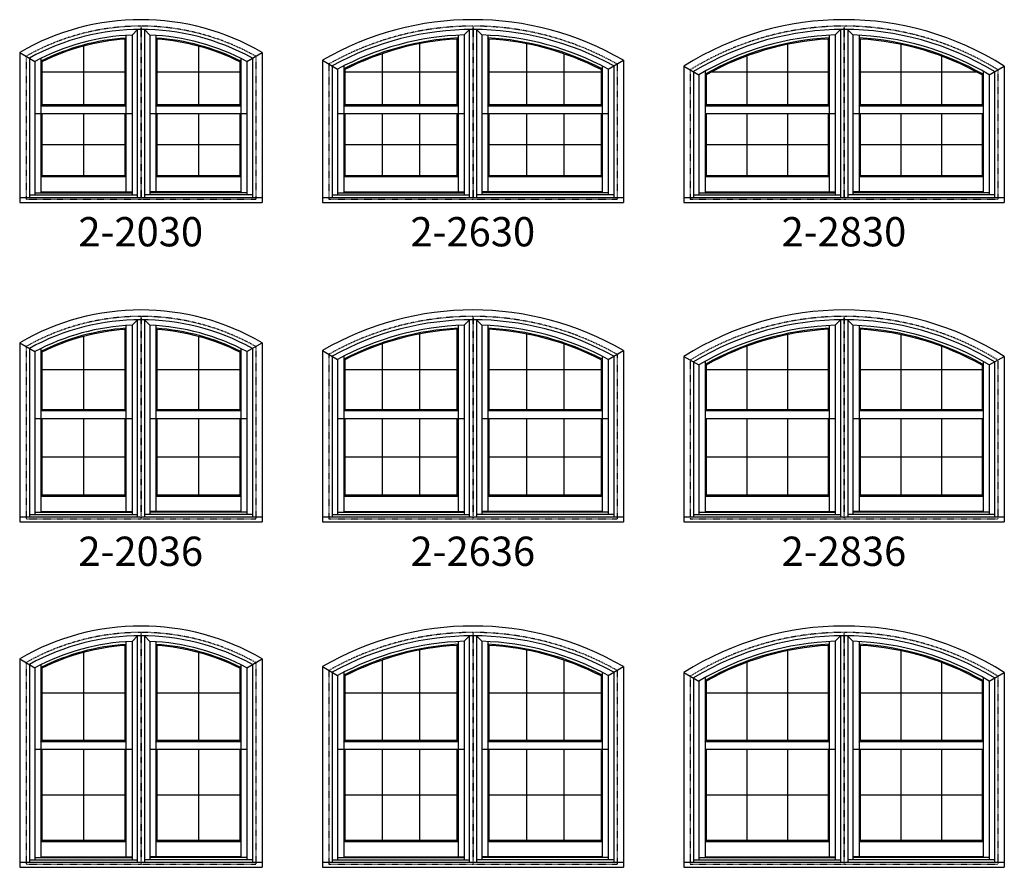
# Model space of a CAD drawing. Extents: x 6 to 1646, y 4378 to 5448.
# Drawn here: x 215 to 417, y 5058 to 5232 of the extents above; entities that cross this region are included whole.
import ezdxf
from ezdxf.enums import TextEntityAlignment as Align

# ---------------------------------------------------------------- set-up
doc = ezdxf.new("R2010")
doc.units = 0
doc.header["$LTSCALE"] = 0.25
doc.header["$MEASUREMENT"] = 0
doc.linetypes.add('HIDDEN', pattern=[0.375, 0.25, -0.125])
doc.layers.get('0').update_dxf_attribs({"linetype": 'CONTINUOUS'})
doc.styles.add('ARIAL', font='arial.ttf', dxfattribs={"height": 4})

msp = doc.modelspace()

# ---------------------------------------------------------------- linework, layer by layer
at = {"linetype": 'HIDDEN'}
for p, q in [((239.842223, 5230.879944), (239.842223, 5195.379954)), ((239.903723, 5230.879944), (239.903723, 5195.379954)), ((307.903723, 5230.879946), (307.903723, 5195.379954)), ((307.965223, 5230.879946), (307.965223, 5195.379954)), ((383.965223, 5230.879946), (383.965223, 5195.379954)), ((384.026723, 5230.879946), (384.026723, 5195.379954)), ((216.342223, 5224.716586), (216.342223, 5195.379954)), ((263.403723, 5224.716586), (263.403723, 5195.379954)), ((278.403723, 5223.109589), (278.403723, 5195.379954)), ((337.465223, 5223.109589), (337.465223, 5195.379954)), ((352.465223, 5221.927107), (352.465223, 5195.379954)), ((415.526723, 5221.927107), (415.526723, 5195.379954)), ((216.342223, 5195.379954), (239.842223, 5195.379954)), ((239.903723, 5195.379954), (263.403723, 5195.379954)), ((278.403723, 5195.379954), (307.903723, 5195.379954)), ((307.965223, 5195.379954), (337.465223, 5195.379954)), ((352.465223, 5195.379954), (383.965223, 5195.379954)), ((384.026723, 5195.379954), (415.526723, 5195.379954)), ((239.842223, 5171.379944), (239.842223, 5129.879954)), ((239.903723, 5171.379944), (239.903723, 5129.879954)), ((307.903723, 5171.379946), (307.903723, 5129.879954)), ((307.965223, 5171.379946), (307.965223, 5129.879954)), ((383.965223, 5171.379946), (383.965223, 5129.879954)), ((384.026723, 5171.379946), (384.026723, 5129.879954)), ((216.342223, 5165.216586), (216.342223, 5129.879954)), ((263.403723, 5165.216586), (263.403723, 5129.879954)), ((278.403723, 5163.609589), (278.403723, 5129.879954)), ((337.465223, 5163.609589), (337.465223, 5129.879954)), ((352.465223, 5162.427107), (352.465223, 5129.879954)), ((415.526723, 5162.427107), (415.526723, 5129.879954)), ((216.342223, 5129.879954), (239.842223, 5129.879954)), ((239.903723, 5129.879954), (263.403723, 5129.879954)), ((278.403723, 5129.879954), (307.903723, 5129.879954)), ((307.965223, 5129.879954), (337.465223, 5129.879954)), ((352.465223, 5129.879954), (383.965223, 5129.879954)), ((384.026723, 5129.879954), (415.526723, 5129.879954)), ((239.842223, 5106.594644), (239.842223, 5059.094654)), ((239.903723, 5106.594644), (239.903723, 5059.094654)), ((307.903723, 5106.594646), (307.903723, 5059.094654)), ((307.965223, 5106.594646), (307.965223, 5059.094654)), ((383.965223, 5106.594646), (383.965223, 5059.094654)), ((384.026723, 5106.594646), (384.026723, 5059.094654)), ((216.342223, 5100.431286), (216.342223, 5059.094654)), ((263.403723, 5100.431286), (263.403723, 5059.094654)), ((278.403723, 5098.824289), (278.403723, 5059.094654)), ((337.465223, 5098.824289), (337.465223, 5059.094654)), ((352.465223, 5097.641807), (352.465223, 5059.094654)), ((415.526723, 5097.641807), (415.526723, 5059.094654)), ((216.342223, 5059.094654), (239.842223, 5059.094654)), ((239.903723, 5059.094654), (263.403723, 5059.094654)), ((278.403723, 5059.094654), (307.903723, 5059.094654)), ((307.965223, 5059.094654), (337.465223, 5059.094654)), ((352.465223, 5059.094654), (383.965223, 5059.094654)), ((384.026723, 5059.094654), (415.526723, 5059.094654))]:
    msp.add_line(p, q, dxfattribs=at)
for p, q in [((236.811223, 5228.985404), (236.811223, 5214.554454)), ((238.049223, 5229.050949), (239.162544, 5230.18662)), ((238.049223, 5229.050949), (238.049223, 5196.259339)), ((239.127523, 5230.159377), (239.127523, 5195.757264)), ((240.583403, 5230.18662), (241.696723, 5229.050949)), ((240.618423, 5230.159377), (240.618423, 5195.757264)), ((241.696723, 5229.050949), (241.696723, 5196.259339)), ((242.934723, 5228.985404), (242.934723, 5214.554454)), ((304.872723, 5229.006372), (304.872723, 5214.554454)), ((306.110723, 5229.058376), (307.222314, 5230.187678)), ((306.110723, 5229.058376), (306.110723, 5196.259339)), ((307.189023, 5230.160567), (307.189023, 5195.757264)), ((308.646633, 5230.187678), (309.758223, 5229.058376)), ((308.679923, 5230.160567), (308.679923, 5195.757264)), ((309.758223, 5229.058376), (309.758223, 5196.259339)), ((310.996223, 5229.006372), (310.996223, 5214.554454)), ((380.934223, 5229.006372), (380.934223, 5214.554454)), ((382.172223, 5229.058376), (383.283814, 5230.187678)), ((382.172223, 5229.058376), (382.172223, 5196.259339)), ((383.250523, 5230.160567), (383.250523, 5195.757264)), ((384.708133, 5230.187678), (385.819723, 5229.058376)), ((384.741423, 5230.160567), (384.741423, 5195.757264)), ((385.819723, 5229.058376), (385.819723, 5196.259339)), ((387.057723, 5229.006372), (387.057723, 5214.554454)), ((236.591223, 5228.198786), (236.811223, 5228.434997)), ((236.591223, 5228.198786), (236.591223, 5214.774454)), ((242.934723, 5228.434997), (243.154723, 5228.198786)), ((243.154723, 5228.198786), (243.154723, 5214.774454)), ((296.986723, 5227.264466), (296.986723, 5214.774454)), ((304.652723, 5228.223624), (304.872723, 5228.456299)), ((304.652723, 5228.223624), (304.652723, 5214.774454)), ((311.216223, 5228.223624), (310.996223, 5228.456299)), ((311.216223, 5228.223624), (311.216223, 5214.774454)), ((318.882223, 5227.264466), (318.882223, 5214.774454)), ((372.381557, 5227.130925), (372.381557, 5214.774454)), ((380.714223, 5228.223624), (380.934223, 5228.456299)), ((380.714223, 5228.223624), (380.714223, 5214.774454)), ((387.277723, 5228.223624), (387.057723, 5228.456299)), ((387.277723, 5228.223624), (387.277723, 5214.774454)), ((395.61039, 5227.130925), (395.61039, 5214.774454)), ((215.030223, 5225.477033), (215.030223, 5194.734569)), ((215.030223, 5225.477033), (218.135223, 5223.65442)), ((228.092223, 5226.763668), (228.092223, 5214.774454)), ((251.653723, 5226.763668), (251.653723, 5214.774454)), ((261.610723, 5223.65442), (264.715724, 5225.477033)), ((264.715724, 5225.477033), (264.715724, 5194.734569)), ((289.320723, 5225.217737), (289.320723, 5214.774454)), ((326.548223, 5225.217737), (326.548223, 5214.774454)), ((217.030223, 5224.312237), (217.030223, 5195.757264)), ((218.135223, 5223.65442), (218.135223, 5196.259339)), ((219.373223, 5224.290666), (219.373223, 5214.554454)), ((219.373223, 5223.675151), (219.593223, 5223.540723)), ((219.593223, 5223.540723), (219.593223, 5214.774454)), ((260.152723, 5223.540723), (260.372723, 5223.675151)), ((260.152723, 5223.540723), (260.152723, 5214.774454)), ((260.372723, 5224.290666), (260.372723, 5214.554454)), ((261.610723, 5223.65442), (261.610723, 5196.259339)), ((262.715724, 5224.312237), (262.715724, 5195.757264)), ((277.091723, 5223.869445), (277.091723, 5194.734569)), ((277.091723, 5223.869445), (280.196723, 5222.052916)), ((335.672223, 5222.052916), (338.777224, 5223.869445)), ((338.777224, 5223.869445), (338.777224, 5194.734569)), ((364.04889, 5224.742559), (364.04889, 5214.774454)), ((403.943057, 5224.742559), (403.943057, 5214.774454)), ((219.593223, 5221.48662), (236.591223, 5221.48662)), ((243.154723, 5221.48662), (260.152723, 5221.48662)), ((279.091723, 5222.706676), (279.091723, 5195.757264)), ((280.196723, 5222.052916), (280.196723, 5196.259339)), ((281.434723, 5222.683669), (281.434723, 5214.554454)), ((281.434723, 5222.085711), (281.654723, 5221.952854)), ((281.654723, 5221.952854), (281.654723, 5214.774454)), ((281.654723, 5221.499039), (304.652723, 5221.499039)), ((311.216223, 5221.499039), (334.214223, 5221.499039)), ((334.214223, 5221.952854), (334.434223, 5222.085711)), ((334.214223, 5221.952854), (334.214223, 5214.774454)), ((334.434223, 5222.683669), (334.434223, 5214.554454)), ((335.672223, 5222.052916), (335.672223, 5196.259339)), ((336.777224, 5222.706676), (336.777224, 5195.757264)), ((351.153223, 5222.653645), (351.153223, 5194.734569)), ((351.153223, 5222.653645), (354.258223, 5220.917151)), ((353.153223, 5221.541953), (353.153223, 5195.757264)), ((354.258223, 5220.917151), (354.258223, 5196.259339)), ((355.496223, 5221.632482), (355.496223, 5214.554454)), ((355.496223, 5221.000054), (355.716223, 5220.873175)), ((355.716223, 5220.873175), (355.716223, 5214.774454)), ((356.852381, 5221.499039), (380.714223, 5221.499039)), ((387.277723, 5221.499039), (411.139566, 5221.499039)), ((412.275723, 5220.873175), (412.495723, 5221.000054)), ((412.275723, 5220.873175), (412.275723, 5214.774454)), ((412.495723, 5221.632482), (412.495723, 5214.554454)), ((413.733723, 5220.917151), (416.838724, 5222.653645)), ((413.733723, 5220.917151), (413.733723, 5196.259339)), ((414.838724, 5221.541953), (414.838724, 5195.757264)), ((416.838724, 5222.653645), (416.838724, 5194.734569)), ((219.373223, 5214.554454), (219.593223, 5214.774454)), ((219.593223, 5214.774454), (236.591223, 5214.774454)), ((236.811223, 5214.554454), (236.591223, 5214.774454)), ((242.934723, 5214.554454), (243.154723, 5214.774454)), ((243.154723, 5214.774454), (260.152723, 5214.774454)), ((260.372723, 5214.554454), (260.152723, 5214.774454)), ((281.434723, 5214.554454), (281.654723, 5214.774454)), ((281.654723, 5214.774454), (304.652723, 5214.774454)), ((304.872723, 5214.554454), (304.652723, 5214.774454)), ((310.996223, 5214.554454), (311.216223, 5214.774454)), ((311.216223, 5214.774454), (334.214223, 5214.774454)), ((334.434223, 5214.554454), (334.214223, 5214.774454)), ((355.496223, 5214.554454), (355.716223, 5214.774454)), ((355.716223, 5214.774454), (380.714223, 5214.774454)), ((380.934223, 5214.554454), (380.714223, 5214.774454)), ((387.057723, 5214.554454), (387.277723, 5214.774454)), ((387.277723, 5214.774454), (412.275723, 5214.774454)), ((412.495723, 5214.554454), (412.275723, 5214.774454)), ((218.135223, 5212.951454), (238.049223, 5212.951454)), ((219.373223, 5214.554454), (236.811223, 5214.554454)), ((219.373223, 5214.554454), (219.373223, 5212.951454)), ((219.373223, 5212.951454), (219.373223, 5200.048954)), ((219.593223, 5212.951454), (219.593223, 5200.268954)), ((228.092223, 5212.951454), (228.092223, 5200.268954)), ((236.591223, 5212.951454), (236.591223, 5200.268954)), ((236.811223, 5214.554454), (236.811223, 5212.951454)), ((236.811223, 5212.951454), (236.811223, 5200.048954)), ((241.696723, 5212.951454), (261.610723, 5212.951454)), ((242.934723, 5214.554454), (260.372723, 5214.554454)), ((242.934723, 5214.554454), (242.934723, 5212.951454)), ((242.934723, 5212.951454), (242.934723, 5200.048954)), ((243.154723, 5212.951454), (243.154723, 5200.268954)), ((251.653723, 5212.951454), (251.653723, 5200.268954)), ((260.152723, 5212.951454), (260.152723, 5200.268954)), ((260.372723, 5214.554454), (260.372723, 5212.951454)), ((260.372723, 5212.951454), (260.372723, 5200.048954)), ((280.196723, 5212.951454), (306.110723, 5212.951454)), ((281.434723, 5214.554454), (304.872723, 5214.554454)), ((281.434723, 5214.554454), (281.434723, 5212.951454)), ((281.434723, 5212.951454), (281.434723, 5200.048954)), ((281.654723, 5212.951454), (281.654723, 5200.268954)), ((289.320723, 5212.951454), (289.320723, 5200.268954)), ((296.986723, 5212.951454), (296.986723, 5200.268954)), ((304.652723, 5212.951454), (304.652723, 5200.268954)), ((304.872723, 5214.554454), (304.872723, 5212.951454)), ((304.872723, 5212.951454), (304.872723, 5200.048954)), ((309.758223, 5212.951454), (335.672223, 5212.951454)), ((310.996223, 5214.554454), (334.434223, 5214.554454)), ((310.996223, 5214.554454), (310.996223, 5212.951454)), ((310.996223, 5212.951454), (310.996223, 5200.048954)), ((311.216223, 5212.951454), (311.216223, 5200.268954)), ((318.882223, 5212.951454), (318.882223, 5200.268954)), ((326.548223, 5212.951454), (326.548223, 5200.268954)), ((334.214223, 5212.951454), (334.214223, 5200.268954)), ((334.434223, 5214.554454), (334.434223, 5212.951454)), ((334.434223, 5212.951454), (334.434223, 5200.048954)), ((355.496223, 5214.554454), (380.934223, 5214.554454)), ((355.496223, 5214.554454), (355.496223, 5212.951454)), ((355.496223, 5212.951454), (355.496223, 5200.048954)), ((355.496223, 5212.951454), (382.172223, 5212.951454)), ((355.716223, 5212.951454), (355.716223, 5200.268954)), ((364.04889, 5212.951454), (364.04889, 5200.268954)), ((372.381557, 5212.951454), (372.381557, 5200.268954)), ((380.714223, 5212.951454), (380.714223, 5200.268954)), ((380.934223, 5214.554454), (380.934223, 5212.951454)), ((380.934223, 5212.951454), (380.934223, 5200.048954)), ((385.819723, 5212.951454), (412.495723, 5212.951454)), ((387.057723, 5214.554454), (412.495723, 5214.554454)), ((387.057723, 5214.554454), (387.057723, 5212.951454)), ((387.057723, 5212.951454), (387.057723, 5200.048954)), ((387.277723, 5212.951454), (387.277723, 5200.268954)), ((395.61039, 5212.951454), (395.61039, 5200.268954)), ((403.943057, 5212.951454), (403.943057, 5200.268954)), ((412.275723, 5212.951454), (412.275723, 5200.268954)), ((412.495723, 5214.554454), (412.495723, 5212.951454)), ((412.495723, 5212.951454), (412.495723, 5200.048954)), ((219.593223, 5206.610204), (236.591223, 5206.610204)), ((243.154723, 5206.610204), (260.152723, 5206.610204)), ((281.654723, 5206.610204), (304.652723, 5206.610204)), ((311.216223, 5206.610204), (334.214223, 5206.610204)), ((355.716223, 5206.610204), (380.714223, 5206.610204)), ((387.277723, 5206.610204), (412.275723, 5206.610204)), ((219.593223, 5200.268954), (219.373223, 5200.048954)), ((219.373223, 5200.048954), (236.811223, 5200.048954)), ((219.373223, 5200.048954), (219.373223, 5196.768954)), ((219.593223, 5200.268954), (236.591223, 5200.268954)), ((236.591223, 5200.268954), (236.811223, 5200.048954)), ((236.811223, 5200.048954), (236.811223, 5196.768954)), ((243.154723, 5200.268954), (242.934723, 5200.048954)), ((242.934723, 5200.048954), (260.372723, 5200.048954)), ((242.934723, 5200.048954), (242.934723, 5196.768954)), ((243.154723, 5200.268954), (260.152723, 5200.268954)), ((260.152723, 5200.268954), (260.372723, 5200.048954)), ((260.372723, 5200.048954), (260.372723, 5196.768954)), ((281.654723, 5200.268954), (281.434723, 5200.048954)), ((281.434723, 5200.048954), (304.872723, 5200.048954)), ((281.434723, 5200.048954), (281.434723, 5196.768954)), ((281.654723, 5200.268954), (304.652723, 5200.268954)), ((304.652723, 5200.268954), (304.872723, 5200.048954)), ((304.872723, 5200.048954), (304.872723, 5196.768954)), ((311.216223, 5200.268954), (310.996223, 5200.048954)), ((310.996223, 5200.048954), (334.434223, 5200.048954)), ((310.996223, 5200.048954), (310.996223, 5196.768954)), ((311.216223, 5200.268954), (334.214223, 5200.268954)), ((334.214223, 5200.268954), (334.434223, 5200.048954)), ((334.434223, 5200.048954), (334.434223, 5196.768954)), ((355.716223, 5200.268954), (355.496223, 5200.048954)), ((355.496223, 5200.048954), (380.934223, 5200.048954)), ((355.496223, 5200.048954), (355.496223, 5196.768954)), ((355.716223, 5200.268954), (380.714223, 5200.268954)), ((380.714223, 5200.268954), (380.934223, 5200.048954)), ((380.934223, 5200.048954), (380.934223, 5196.768954)), ((387.277723, 5200.268954), (387.057723, 5200.048954)), ((387.057723, 5200.048954), (412.495723, 5200.048954)), ((387.057723, 5200.048954), (387.057723, 5196.768954)), ((387.277723, 5200.268954), (412.275723, 5200.268954)), ((412.275723, 5200.268954), (412.495723, 5200.048954)), ((412.495723, 5200.048954), (412.495723, 5196.768954)), ((218.135223, 5196.718001), (238.049223, 5196.718001)), ((219.373223, 5196.915296), (238.049223, 5196.915296)), ((260.372723, 5196.915296), (241.696723, 5196.915296)), ((261.610723, 5196.718001), (241.696723, 5196.718001)), ((280.196723, 5196.718001), (306.110723, 5196.718001)), ((281.434723, 5196.915296), (306.110723, 5196.915296)), ((334.434223, 5196.915296), (309.758223, 5196.915296)), ((335.672223, 5196.718001), (309.758223, 5196.718001)), ((354.258223, 5196.718001), (382.172223, 5196.718001)), ((355.496223, 5196.915296), (382.172223, 5196.915296)), ((412.495723, 5196.915296), (385.819723, 5196.915296)), ((413.733723, 5196.718001), (385.819723, 5196.718001)), ((215.030223, 5195.757264), (264.715724, 5195.757264)), ((215.030223, 5194.734569), (264.715724, 5194.734569)), ((217.030223, 5196.259339), (239.127523, 5196.259339)), ((262.715724, 5196.259339), (240.618423, 5196.259339)), ((277.091723, 5195.757264), (338.777224, 5195.757264)), ((277.091723, 5194.734569), (338.777224, 5194.734569)), ((279.091723, 5196.259339), (307.189023, 5196.259339)), ((336.777224, 5196.259339), (308.679923, 5196.259339)), ((351.153223, 5195.757264), (416.838724, 5195.757264)), ((351.153223, 5194.734569), (416.838724, 5194.734569)), ((353.153223, 5196.259339), (383.250523, 5196.259339)), ((414.838724, 5196.259339), (384.741423, 5196.259339)), ((238.049223, 5169.550949), (239.162544, 5170.68662)), ((239.127523, 5170.659377), (239.127523, 5130.257264)), ((240.583403, 5170.68662), (241.696723, 5169.550949)), ((240.618423, 5170.659377), (240.618423, 5130.257264)), ((306.110723, 5169.558376), (307.222314, 5170.687678)), ((307.189023, 5170.660567), (307.189023, 5130.257264)), ((308.646633, 5170.687678), (309.758223, 5169.558376)), ((308.679923, 5170.660567), (308.679923, 5130.257264)), ((382.172223, 5169.558376), (383.283814, 5170.687678)), ((383.250523, 5170.660567), (383.250523, 5130.257264)), ((384.708133, 5170.687678), (385.819723, 5169.558376)), ((384.741423, 5170.660567), (384.741423, 5130.257264)), ((236.591223, 5168.698786), (236.811223, 5168.934997)), ((236.591223, 5168.698786), (236.591223, 5152.274454)), ((236.811223, 5169.485404), (236.811223, 5152.054454)), ((238.049223, 5169.550949), (238.049223, 5130.759339)), ((241.696723, 5169.550949), (241.696723, 5130.759339)), ((242.934723, 5169.485404), (242.934723, 5152.054454)), ((242.934723, 5168.934997), (243.154723, 5168.698786)), ((243.154723, 5168.698786), (243.154723, 5152.274454)), ((304.652723, 5168.723624), (304.872723, 5168.956299)), ((304.652723, 5168.723624), (304.652723, 5152.274454)), ((304.872723, 5169.506372), (304.872723, 5152.054454)), ((306.110723, 5169.558376), (306.110723, 5130.759339)), ((309.758223, 5169.558376), (309.758223, 5130.759339)), ((310.996223, 5169.506372), (310.996223, 5152.054454)), ((311.216223, 5168.723624), (310.996223, 5168.956299)), ((311.216223, 5168.723624), (311.216223, 5152.274454)), ((380.714223, 5168.723624), (380.934223, 5168.956299)), ((380.714223, 5168.723624), (380.714223, 5152.274454)), ((380.934223, 5169.506372), (380.934223, 5152.054454)), ((382.172223, 5169.558376), (382.172223, 5130.759339)), ((385.819723, 5169.558376), (385.819723, 5130.759339)), ((387.057723, 5169.506372), (387.057723, 5152.054454)), ((387.277723, 5168.723624), (387.057723, 5168.956299)), ((387.277723, 5168.723624), (387.277723, 5152.274454)), ((228.092223, 5167.263668), (228.092223, 5152.274454)), ((251.653723, 5167.263668), (251.653723, 5152.274454)), ((296.986723, 5167.764466), (296.986723, 5152.274454)), ((318.882223, 5167.764466), (318.882223, 5152.274454)), ((372.381557, 5167.630925), (372.381557, 5152.274454)), ((395.61039, 5167.630925), (395.61039, 5152.274454)), ((215.030223, 5165.977033), (215.030223, 5129.234569)), ((215.030223, 5165.977033), (218.135223, 5164.15442)), ((217.030223, 5164.812237), (217.030223, 5130.257264)), ((219.373223, 5164.790666), (219.373223, 5152.054454)), ((260.372723, 5164.790666), (260.372723, 5152.054454)), ((261.610723, 5164.15442), (264.715724, 5165.977033)), ((262.715724, 5164.812237), (262.715724, 5130.257264)), ((264.715724, 5165.977033), (264.715724, 5129.234569)), ((277.091723, 5164.369445), (277.091723, 5129.234569)), ((277.091723, 5164.369445), (280.196723, 5162.552916)), ((289.320723, 5165.717737), (289.320723, 5152.274454)), ((326.548223, 5165.717737), (326.548223, 5152.274454)), ((335.672223, 5162.552916), (338.777224, 5164.369445)), ((338.777224, 5164.369445), (338.777224, 5129.234569)), ((364.04889, 5165.242559), (364.04889, 5152.274454)), ((403.943057, 5165.242559), (403.943057, 5152.274454)), ((218.135223, 5164.15442), (218.135223, 5130.759339)), ((219.373223, 5164.175151), (219.593223, 5164.040723)), ((219.593223, 5164.040723), (219.593223, 5152.274454)), ((260.152723, 5164.040723), (260.372723, 5164.175151)), ((260.152723, 5164.040723), (260.152723, 5152.274454)), ((261.610723, 5164.15442), (261.610723, 5130.759339)), ((279.091723, 5163.206676), (279.091723, 5130.257264)), ((280.196723, 5162.552916), (280.196723, 5130.759339)), ((281.434723, 5163.183669), (281.434723, 5152.054454)), ((281.654723, 5162.452854), (281.654723, 5152.274454)), ((334.214223, 5162.452854), (334.214223, 5152.274454)), ((334.434223, 5163.183669), (334.434223, 5152.054454)), ((335.672223, 5162.552916), (335.672223, 5130.759339)), ((336.777224, 5163.206676), (336.777224, 5130.257264)), ((351.153223, 5163.153645), (351.153223, 5129.234569)), ((351.153223, 5163.153645), (354.258223, 5161.417151)), ((413.733723, 5161.417151), (416.838724, 5163.153645)), ((416.838724, 5163.153645), (416.838724, 5129.234569)), ((219.593223, 5160.48662), (236.591223, 5160.48662)), ((243.154723, 5160.48662), (260.152723, 5160.48662)), ((281.434723, 5161.085711), (281.654723, 5160.952854)), ((281.654723, 5160.499039), (304.652723, 5160.499039)), ((311.216223, 5160.499039), (334.214223, 5160.499039)), ((334.214223, 5160.952854), (334.434223, 5161.085711)), ((353.153223, 5162.041953), (353.153223, 5130.257264)), ((354.258223, 5161.417151), (354.258223, 5130.759339)), ((355.496223, 5162.132482), (355.496223, 5152.054454)), ((355.496223, 5161.500054), (355.716223, 5161.373175)), ((355.716223, 5161.373175), (355.716223, 5152.274454)), ((355.716223, 5160.499039), (380.714223, 5160.499039)), ((387.277723, 5160.499039), (412.275723, 5160.499039)), ((412.275723, 5161.374443), (412.495723, 5161.501322)), ((412.275723, 5161.373175), (412.275723, 5152.274454)), ((412.495723, 5162.132482), (412.495723, 5152.054454)), ((413.733723, 5161.417151), (413.733723, 5130.759339)), ((414.838724, 5162.041953), (414.838724, 5130.257264)), ((219.373223, 5152.054454), (219.593223, 5152.274454)), ((219.593223, 5152.274454), (236.591223, 5152.274454)), ((236.811223, 5152.054454), (236.591223, 5152.274454)), ((242.934723, 5152.054454), (243.154723, 5152.274454)), ((243.154723, 5152.274454), (260.152723, 5152.274454)), ((260.372723, 5152.054454), (260.152723, 5152.274454)), ((281.434723, 5152.054454), (281.654723, 5152.274454)), ((281.654723, 5152.274454), (304.652723, 5152.274454)), ((304.872723, 5152.054454), (304.652723, 5152.274454)), ((310.996223, 5152.054454), (311.216223, 5152.274454)), ((311.216223, 5152.274454), (334.214223, 5152.274454)), ((334.434223, 5152.054454), (334.214223, 5152.274454)), ((355.496223, 5152.054454), (355.716223, 5152.274454)), ((355.716223, 5152.274454), (380.714223, 5152.274454)), ((380.934223, 5152.054454), (380.714223, 5152.274454)), ((387.057723, 5152.054454), (387.277723, 5152.274454)), ((387.277723, 5152.274454), (412.275723, 5152.274454)), ((412.495723, 5152.054454), (412.275723, 5152.274454)), ((218.135223, 5150.451454), (238.049223, 5150.451454)), ((219.373223, 5152.054454), (236.811223, 5152.054454)), ((219.373223, 5152.054454), (219.373223, 5150.451454)), ((219.373223, 5150.451454), (219.373223, 5134.548954)), ((219.593223, 5150.451454), (219.593223, 5134.768954)), ((228.092223, 5150.451454), (228.092223, 5134.768954)), ((236.591223, 5150.451454), (236.591223, 5134.768954)), ((236.811223, 5152.054454), (236.811223, 5150.451454)), ((236.811223, 5150.451454), (236.811223, 5134.548954)), ((241.696723, 5150.451454), (261.610723, 5150.451454)), ((242.934723, 5152.054454), (260.372723, 5152.054454)), ((242.934723, 5152.054454), (242.934723, 5150.451454)), ((242.934723, 5150.451454), (242.934723, 5134.548954)), ((243.154723, 5150.451454), (243.154723, 5134.768954)), ((251.653723, 5150.451454), (251.653723, 5134.768954)), ((260.152723, 5150.451454), (260.152723, 5134.768954)), ((260.372723, 5152.054454), (260.372723, 5150.451454)), ((260.372723, 5150.451454), (260.372723, 5134.548954)), ((280.196723, 5150.451454), (306.110723, 5150.451454)), ((281.434723, 5152.054454), (304.872723, 5152.054454)), ((281.434723, 5152.054454), (281.434723, 5150.451454)), ((281.434723, 5150.451454), (281.434723, 5134.548954)), ((281.654723, 5150.451454), (281.654723, 5134.768954)), ((289.320723, 5150.451454), (289.320723, 5134.768954)), ((296.986723, 5150.451454), (296.986723, 5134.768954)), ((304.652723, 5150.451454), (304.652723, 5134.768954)), ((304.872723, 5152.054454), (304.872723, 5150.451454)), ((304.872723, 5150.451454), (304.872723, 5134.548954)), ((309.758223, 5150.451454), (335.672223, 5150.451454)), ((310.996223, 5152.054454), (334.434223, 5152.054454)), ((310.996223, 5152.054454), (310.996223, 5150.451454)), ((310.996223, 5150.451454), (310.996223, 5134.548954)), ((311.216223, 5150.451454), (311.216223, 5134.768954)), ((318.882223, 5150.451454), (318.882223, 5134.768954)), ((326.548223, 5150.451454), (326.548223, 5134.768954)), ((334.214223, 5150.451454), (334.214223, 5134.768954)), ((334.434223, 5152.054454), (334.434223, 5150.451454)), ((334.434223, 5150.451454), (334.434223, 5134.548954)), ((355.496223, 5152.054454), (380.934223, 5152.054454)), ((355.496223, 5152.054454), (355.496223, 5150.451454)), ((355.496223, 5150.451454), (355.496223, 5134.548954)), ((355.496223, 5150.451454), (382.172223, 5150.451454)), ((355.716223, 5150.451454), (355.716223, 5134.768954)), ((364.04889, 5150.451454), (364.04889, 5134.768954)), ((372.381557, 5150.451454), (372.381557, 5134.768954)), ((380.714223, 5150.451454), (380.714223, 5134.768954)), ((380.934223, 5152.054454), (380.934223, 5150.451454)), ((380.934223, 5150.451454), (380.934223, 5134.548954)), ((385.819723, 5150.451454), (412.495723, 5150.451454)), ((387.057723, 5152.054454), (412.495723, 5152.054454)), ((387.057723, 5152.054454), (387.057723, 5150.451454)), ((387.057723, 5150.451454), (387.057723, 5134.548954)), ((387.277723, 5150.451454), (387.277723, 5134.768954)), ((395.61039, 5150.451454), (395.61039, 5134.768954)), ((403.943057, 5150.451454), (403.943057, 5134.768954)), ((412.275723, 5150.451454), (412.275723, 5134.768954)), ((412.495723, 5152.054454), (412.495723, 5150.451454)), ((412.495723, 5150.451454), (412.495723, 5134.548954)), ((219.593223, 5142.610204), (236.591223, 5142.610204)), ((243.154723, 5142.610204), (260.152723, 5142.610204)), ((281.654723, 5142.610204), (304.652723, 5142.610204)), ((311.216223, 5142.610204), (334.214223, 5142.610204)), ((355.716223, 5142.610204), (380.714223, 5142.610204)), ((387.277723, 5142.610204), (412.275723, 5142.610204)), ((219.593223, 5134.768954), (219.373223, 5134.548954)), ((219.373223, 5134.548954), (236.811223, 5134.548954)), ((219.373223, 5134.548954), (219.373223, 5131.268954)), ((219.593223, 5134.768954), (236.591223, 5134.768954)), ((236.591223, 5134.768954), (236.811223, 5134.548954)), ((236.811223, 5134.548954), (236.811223, 5131.268954)), ((243.154723, 5134.768954), (242.934723, 5134.548954)), ((242.934723, 5134.548954), (260.372723, 5134.548954)), ((242.934723, 5134.548954), (242.934723, 5131.268954)), ((243.154723, 5134.768954), (260.152723, 5134.768954)), ((260.152723, 5134.768954), (260.372723, 5134.548954)), ((260.372723, 5134.548954), (260.372723, 5131.268954)), ((281.654723, 5134.768954), (281.434723, 5134.548954)), ((281.434723, 5134.548954), (304.872723, 5134.548954)), ((281.434723, 5134.548954), (281.434723, 5131.268954)), ((281.654723, 5134.768954), (304.652723, 5134.768954)), ((304.652723, 5134.768954), (304.872723, 5134.548954)), ((304.872723, 5134.548954), (304.872723, 5131.268954)), ((311.216223, 5134.768954), (310.996223, 5134.548954)), ((310.996223, 5134.548954), (334.434223, 5134.548954)), ((310.996223, 5134.548954), (310.996223, 5131.268954)), ((311.216223, 5134.768954), (334.214223, 5134.768954)), ((334.214223, 5134.768954), (334.434223, 5134.548954)), ((334.434223, 5134.548954), (334.434223, 5131.268954)), ((355.716223, 5134.768954), (355.496223, 5134.548954)), ((355.496223, 5134.548954), (380.934223, 5134.548954)), ((355.496223, 5134.548954), (355.496223, 5131.268954)), ((355.716223, 5134.768954), (380.714223, 5134.768954)), ((380.714223, 5134.768954), (380.934223, 5134.548954)), ((380.934223, 5134.548954), (380.934223, 5131.268954)), ((387.277723, 5134.768954), (387.057723, 5134.548954)), ((387.057723, 5134.548954), (412.495723, 5134.548954)), ((387.057723, 5134.548954), (387.057723, 5131.268954)), ((387.277723, 5134.768954), (412.275723, 5134.768954)), ((412.275723, 5134.768954), (412.495723, 5134.548954)), ((412.495723, 5134.548954), (412.495723, 5131.268954)), ((215.030223, 5130.257264), (264.715724, 5130.257264)), ((217.030223, 5130.759339), (239.127523, 5130.759339)), ((218.135223, 5131.218001), (238.049223, 5131.218001)), ((219.373223, 5131.415296), (238.049223, 5131.415296)), ((262.715724, 5130.759339), (240.618423, 5130.759339)), ((260.372723, 5131.415296), (241.696723, 5131.415296)), ((261.610723, 5131.218001), (241.696723, 5131.218001)), ((277.091723, 5130.257264), (338.777224, 5130.257264)), ((279.091723, 5130.759339), (307.189023, 5130.759339)), ((280.196723, 5131.218001), (306.110723, 5131.218001)), ((281.434723, 5131.415296), (306.110723, 5131.415296)), ((336.777224, 5130.759339), (308.679923, 5130.759339)), ((334.434223, 5131.415296), (309.758223, 5131.415296)), ((335.672223, 5131.218001), (309.758223, 5131.218001)), ((351.153223, 5130.257264), (416.838724, 5130.257264)), ((353.153223, 5130.759339), (383.250523, 5130.759339)), ((354.258223, 5131.218001), (382.172223, 5131.218001)), ((355.496223, 5131.415296), (382.172223, 5131.415296)), ((414.838724, 5130.759339), (384.741423, 5130.759339)), ((412.495723, 5131.415296), (385.819723, 5131.415296)), ((413.733723, 5131.218001), (385.819723, 5131.218001)), ((215.030223, 5129.234569), (264.715724, 5129.234569)), ((277.091723, 5129.234569), (338.777224, 5129.234569)), ((351.153223, 5129.234569), (416.838724, 5129.234569)), ((238.049223, 5104.765649), (239.162544, 5105.90132)), ((239.127523, 5105.874077), (239.127523, 5059.471964)), ((240.583403, 5105.90132), (241.696723, 5104.765649)), ((240.618423, 5105.874077), (240.618423, 5059.471964)), ((306.110723, 5104.773076), (307.222314, 5105.902378)), ((307.189023, 5105.875267), (307.189023, 5059.471964)), ((308.646633, 5105.902378), (309.758223, 5104.773076)), ((308.679923, 5105.875267), (308.679923, 5059.471964)), ((382.172223, 5104.773076), (383.283814, 5105.902378)), ((383.250523, 5105.875267), (383.250523, 5059.471964)), ((384.708133, 5105.902378), (385.819723, 5104.773076)), ((384.741423, 5105.875267), (384.741423, 5059.471964)), ((236.591223, 5103.913486), (236.811223, 5104.149697)), ((236.591223, 5103.913486), (236.591223, 5084.489154)), ((236.811223, 5104.700104), (236.811223, 5084.269154)), ((238.049223, 5104.765649), (238.049223, 5059.974039)), ((241.696723, 5104.765649), (241.696723, 5059.974039)), ((242.934723, 5104.700104), (242.934723, 5084.269154)), ((242.934723, 5104.149697), (243.154723, 5103.913486)), ((243.154723, 5103.913486), (243.154723, 5084.489154)), ((304.652723, 5103.938324), (304.872723, 5104.170999)), ((304.652723, 5103.938324), (304.652723, 5084.489154)), ((304.872723, 5104.721072), (304.872723, 5084.269154)), ((306.110723, 5104.773076), (306.110723, 5059.974039)), ((309.758223, 5104.773076), (309.758223, 5059.974039)), ((310.996223, 5104.721072), (310.996223, 5084.269154)), ((311.216223, 5103.938324), (310.996223, 5104.170999)), ((311.216223, 5103.938324), (311.216223, 5084.489154)), ((380.714223, 5103.938324), (380.934223, 5104.170999)), ((380.714223, 5103.938324), (380.714223, 5084.489154)), ((380.934223, 5104.721072), (380.934223, 5084.269154)), ((382.172223, 5104.773076), (382.172223, 5059.974039)), ((385.819723, 5104.773076), (385.819723, 5059.974039)), ((387.057723, 5104.721072), (387.057723, 5084.269154)), ((387.277723, 5103.938324), (387.057723, 5104.170999)), ((387.277723, 5103.938324), (387.277723, 5084.489154)), ((228.092223, 5102.478368), (228.092223, 5084.489154)), ((251.653723, 5102.478368), (251.653723, 5084.489154)), ((296.986723, 5102.979166), (296.986723, 5084.489154)), ((318.882223, 5102.979166), (318.882223, 5084.489154)), ((372.381557, 5102.845625), (372.381557, 5084.489154)), ((395.61039, 5102.845625), (395.61039, 5084.489154)), ((215.030223, 5101.191733), (215.030223, 5058.449269)), ((215.030223, 5101.191733), (218.135223, 5099.36912)), ((217.030223, 5100.026937), (217.030223, 5059.471964)), ((219.373223, 5100.005366), (219.373223, 5084.269154)), ((260.372723, 5100.005366), (260.372723, 5084.269154)), ((261.610723, 5099.36912), (264.715724, 5101.191733)), ((262.715724, 5100.026937), (262.715724, 5059.471964)), ((264.715724, 5101.191733), (264.715724, 5058.449269)), ((289.320723, 5100.932437), (289.320723, 5084.489154)), ((326.548223, 5100.932437), (326.548223, 5084.489154)), ((364.04889, 5100.457259), (364.04889, 5084.489154)), ((403.943057, 5100.457259), (403.943057, 5084.489154)), ((218.135223, 5099.36912), (218.135223, 5059.974039)), ((219.373223, 5099.389851), (219.593223, 5099.255423)), ((219.593223, 5099.255423), (219.593223, 5084.489154)), ((260.152723, 5099.255423), (260.372723, 5099.389851)), ((260.152723, 5099.255423), (260.152723, 5084.489154)), ((261.610723, 5099.36912), (261.610723, 5059.974039)), ((277.091723, 5099.584145), (277.091723, 5058.449269)), ((277.091723, 5099.584145), (280.196723, 5097.767616)), ((279.091723, 5098.421376), (279.091723, 5059.471964)), ((280.196723, 5097.767616), (280.196723, 5059.974039)), ((281.434723, 5098.398369), (281.434723, 5084.269154)), ((281.434723, 5097.801592), (281.654723, 5097.668735)), ((334.214223, 5097.668735), (334.434223, 5097.801592)), ((334.434223, 5098.398369), (334.434223, 5084.269154)), ((335.672223, 5097.767616), (338.777224, 5099.584145)), ((335.672223, 5097.767616), (335.672223, 5059.974039)), ((336.777224, 5098.421376), (336.777224, 5059.471964)), ((338.777224, 5099.584145), (338.777224, 5058.449269)), ((351.153223, 5098.368345), (351.153223, 5058.449269)), ((351.153223, 5098.368345), (354.258223, 5096.631851)), ((413.733723, 5096.631851), (416.838724, 5098.368345)), ((416.838724, 5098.368345), (416.838724, 5058.449269)), ((281.654723, 5097.667554), (281.654723, 5084.489154)), ((334.214223, 5097.667554), (334.214223, 5084.489154)), ((353.153223, 5097.256653), (353.153223, 5059.471964)), ((354.258223, 5096.631851), (354.258223, 5059.974039)), ((355.496223, 5097.347182), (355.496223, 5084.269154)), ((355.496223, 5096.714754), (355.716223, 5096.587875)), ((355.716223, 5096.587875), (355.716223, 5084.489154)), ((412.275723, 5096.589143), (412.495723, 5096.716022)), ((412.275723, 5096.587875), (412.275723, 5084.489154)), ((412.495723, 5097.347182), (412.495723, 5084.269154)), ((413.733723, 5096.631851), (413.733723, 5059.974039)), ((414.838724, 5097.256653), (414.838724, 5059.471964)), ((219.593223, 5094.20132), (236.591223, 5094.20132)), ((243.154723, 5094.20132), (260.152723, 5094.20132)), ((281.654723, 5094.213739), (304.652723, 5094.213739)), ((311.216223, 5094.213739), (334.214223, 5094.213739)), ((355.716223, 5094.213739), (380.714223, 5094.213739)), ((387.277723, 5094.213739), (412.275723, 5094.213739)), ((219.373223, 5084.269154), (219.593223, 5084.489154)), ((219.373223, 5084.269154), (236.811223, 5084.269154)), ((219.373223, 5084.269154), (219.373223, 5082.666154)), ((219.593223, 5084.489154), (236.591223, 5084.489154)), ((236.811223, 5084.269154), (236.591223, 5084.489154)), ((236.811223, 5084.269154), (236.811223, 5082.666154)), ((242.934723, 5084.269154), (243.154723, 5084.489154)), ((242.934723, 5084.269154), (260.372723, 5084.269154)), ((242.934723, 5084.269154), (242.934723, 5082.666154)), ((243.154723, 5084.489154), (260.152723, 5084.489154)), ((260.372723, 5084.269154), (260.152723, 5084.489154)), ((260.372723, 5084.269154), (260.372723, 5082.666154)), ((281.434723, 5084.269154), (281.654723, 5084.489154)), ((281.434723, 5084.269154), (304.872723, 5084.269154)), ((281.434723, 5084.269154), (281.434723, 5082.666154)), ((281.654723, 5084.489154), (304.652723, 5084.489154)), ((304.872723, 5084.269154), (304.652723, 5084.489154)), ((304.872723, 5084.269154), (304.872723, 5082.666154)), ((310.996223, 5084.269154), (311.216223, 5084.489154)), ((310.996223, 5084.269154), (334.434223, 5084.269154)), ((310.996223, 5084.269154), (310.996223, 5082.666154)), ((311.216223, 5084.489154), (334.214223, 5084.489154)), ((334.434223, 5084.269154), (334.214223, 5084.489154)), ((334.434223, 5084.269154), (334.434223, 5082.666154)), ((355.496223, 5084.269154), (355.716223, 5084.489154)), ((355.496223, 5084.269154), (380.934223, 5084.269154)), ((355.496223, 5084.269154), (355.496223, 5082.666154)), ((355.716223, 5084.489154), (380.714223, 5084.489154)), ((380.934223, 5084.269154), (380.714223, 5084.489154)), ((380.934223, 5084.269154), (380.934223, 5082.666154)), ((387.057723, 5084.269154), (387.277723, 5084.489154)), ((387.057723, 5084.269154), (412.495723, 5084.269154)), ((387.057723, 5084.269154), (387.057723, 5082.666154)), ((387.277723, 5084.489154), (412.275723, 5084.489154)), ((412.495723, 5084.269154), (412.275723, 5084.489154)), ((412.495723, 5084.269154), (412.495723, 5082.666154)), ((218.135223, 5082.666154), (238.049223, 5082.666154)), ((219.373223, 5082.666154), (219.373223, 5063.763654)), ((219.593223, 5082.666154), (219.593223, 5063.983654)), ((228.092223, 5082.666154), (228.092223, 5063.983654)), ((236.591223, 5082.666154), (236.591223, 5063.983654)), ((236.811223, 5082.666154), (236.811223, 5063.763654)), ((241.696723, 5082.666154), (261.610723, 5082.666154)), ((242.934723, 5082.666154), (242.934723, 5063.763654)), ((243.154723, 5082.666154), (243.154723, 5063.983654)), ((251.653723, 5082.666154), (251.653723, 5063.983654)), ((260.152723, 5082.666154), (260.152723, 5063.983654)), ((260.372723, 5082.666154), (260.372723, 5063.763654)), ((280.196723, 5082.666154), (306.110723, 5082.666154)), ((281.434723, 5082.666154), (281.434723, 5063.763654)), ((281.654723, 5082.666154), (281.654723, 5063.983654)), ((289.320723, 5082.666154), (289.320723, 5063.983654)), ((296.986723, 5082.666154), (296.986723, 5063.983654)), ((304.652723, 5082.666154), (304.652723, 5063.983654)), ((304.872723, 5082.666154), (304.872723, 5063.763654)), ((309.758223, 5082.666154), (335.672223, 5082.666154)), ((310.996223, 5082.666154), (310.996223, 5063.763654)), ((311.216223, 5082.666154), (311.216223, 5063.983654)), ((318.882223, 5082.666154), (318.882223, 5063.983654)), ((326.548223, 5082.666154), (326.548223, 5063.983654)), ((334.214223, 5082.666154), (334.214223, 5063.983654)), ((334.434223, 5082.666154), (334.434223, 5063.763654)), ((355.496223, 5082.666154), (355.496223, 5063.763654)), ((355.496223, 5082.666154), (382.172223, 5082.666154)), ((355.716223, 5082.666154), (355.716223, 5063.983654)), ((364.04889, 5082.666154), (364.04889, 5063.983654)), ((372.381557, 5082.666154), (372.381557, 5063.983654)), ((380.714223, 5082.666154), (380.714223, 5063.983654)), ((380.934223, 5082.666154), (380.934223, 5063.763654)), ((385.819723, 5082.666154), (412.495723, 5082.666154)), ((387.057723, 5082.666154), (387.057723, 5063.763654)), ((387.277723, 5082.666154), (387.277723, 5063.983654)), ((395.61039, 5082.666154), (395.61039, 5063.983654)), ((403.943057, 5082.666154), (403.943057, 5063.983654)), ((412.275723, 5082.666154), (412.275723, 5063.983654)), ((412.495723, 5082.666154), (412.495723, 5063.763654)), ((219.593223, 5073.324904), (236.591223, 5073.324904)), ((243.154723, 5073.324904), (260.152723, 5073.324904)), ((281.654723, 5073.324904), (304.652723, 5073.324904)), ((311.216223, 5073.324904), (334.214223, 5073.324904)), ((355.716223, 5073.324904), (380.714223, 5073.324904)), ((387.277723, 5073.324904), (412.275723, 5073.324904)), ((219.593223, 5063.983654), (219.373223, 5063.763654)), ((219.373223, 5063.763654), (236.811223, 5063.763654)), ((219.373223, 5063.763654), (219.373223, 5060.483654)), ((219.593223, 5063.983654), (236.591223, 5063.983654)), ((236.591223, 5063.983654), (236.811223, 5063.763654)), ((236.811223, 5063.763654), (236.811223, 5060.483654)), ((243.154723, 5063.983654), (242.934723, 5063.763654)), ((242.934723, 5063.763654), (260.372723, 5063.763654)), ((242.934723, 5063.763654), (242.934723, 5060.483654)), ((243.154723, 5063.983654), (260.152723, 5063.983654)), ((260.152723, 5063.983654), (260.372723, 5063.763654)), ((260.372723, 5063.763654), (260.372723, 5060.483654)), ((281.654723, 5063.983654), (281.434723, 5063.763654)), ((281.434723, 5063.763654), (304.872723, 5063.763654)), ((281.434723, 5063.763654), (281.434723, 5060.483654)), ((281.654723, 5063.983654), (304.652723, 5063.983654)), ((304.652723, 5063.983654), (304.872723, 5063.763654)), ((304.872723, 5063.763654), (304.872723, 5060.483654)), ((311.216223, 5063.983654), (310.996223, 5063.763654)), ((310.996223, 5063.763654), (334.434223, 5063.763654)), ((310.996223, 5063.763654), (310.996223, 5060.483654)), ((311.216223, 5063.983654), (334.214223, 5063.983654)), ((334.214223, 5063.983654), (334.434223, 5063.763654)), ((334.434223, 5063.763654), (334.434223, 5060.483654)), ((355.716223, 5063.983654), (355.496223, 5063.763654)), ((355.496223, 5063.763654), (380.934223, 5063.763654)), ((355.496223, 5063.763654), (355.496223, 5060.483654)), ((355.716223, 5063.983654), (380.714223, 5063.983654)), ((380.714223, 5063.983654), (380.934223, 5063.763654)), ((380.934223, 5063.763654), (380.934223, 5060.483654)), ((387.277723, 5063.983654), (387.057723, 5063.763654)), ((387.057723, 5063.763654), (412.495723, 5063.763654)), ((387.057723, 5063.763654), (387.057723, 5060.483654)), ((387.277723, 5063.983654), (412.275723, 5063.983654)), ((412.275723, 5063.983654), (412.495723, 5063.763654)), ((412.495723, 5063.763654), (412.495723, 5060.483654)), ((215.030223, 5059.471964), (264.715724, 5059.471964)), ((217.030223, 5059.974039), (239.127523, 5059.974039)), ((218.135223, 5060.432701), (238.049223, 5060.432701)), ((219.373223, 5060.629996), (238.049223, 5060.629996)), ((262.715724, 5059.974039), (240.618423, 5059.974039)), ((260.372723, 5060.629996), (241.696723, 5060.629996)), ((261.610723, 5060.432701), (241.696723, 5060.432701)), ((277.091723, 5059.471964), (338.777224, 5059.471964)), ((279.091723, 5059.974039), (307.189023, 5059.974039)), ((280.196723, 5060.432701), (306.110723, 5060.432701)), ((281.434723, 5060.629996), (306.110723, 5060.629996)), ((336.777224, 5059.974039), (308.679923, 5059.974039)), ((334.434223, 5060.629996), (309.758223, 5060.629996)), ((335.672223, 5060.432701), (309.758223, 5060.432701)), ((351.153223, 5059.471964), (416.838724, 5059.471964)), ((353.153223, 5059.974039), (383.250523, 5059.974039)), ((354.258223, 5060.432701), (382.172223, 5060.432701)), ((355.496223, 5060.629996), (382.172223, 5060.629996)), ((414.838724, 5059.974039), (384.741423, 5059.974039)), ((412.495723, 5060.629996), (385.819723, 5060.629996)), ((413.733723, 5060.432701), (385.819723, 5060.432701)), ((215.030223, 5058.449269), (264.715724, 5058.449269)), ((277.091723, 5058.449269), (338.777224, 5058.449269)), ((351.153223, 5058.449269), (416.838724, 5058.449269))]:
    msp.add_line(p, q)
for centre, radius, start, end in [((239.872973, 5182.879954), 49.312, 59.74912867, 120.25087133), ((307.934473, 5170.879954), 61.312, 59.79827952, 120.20172048), ((383.995973, 5170.879954), 61.312, 57.61091487, 122.38908513), ((239.872973, 5182.879954), 47.312, 61.13085099, 118.86914901), ((239.872973, 5182.879954), 46.207, 92.26200201, 118.06304283), ((239.872973, 5182.879954), 46.207, 61.93695717, 87.73799799), ((307.934473, 5170.879954), 59.312, 60.90306669, 119.09693331), ((307.934473, 5170.879954), 58.207, 91.79549337, 118.45942736), ((307.934473, 5170.879954), 58.207, 61.54057264, 88.20450663), ((383.995973, 5170.879954), 59.312, 58.66717156, 121.33282844), ((383.995973, 5170.879954), 58.207, 91.79549337, 120.72356068), ((383.995973, 5170.879954), 58.207, 59.27643932, 88.20450663), ((239.872973, 5182.879954), 45.6575, 93.84508785, 116.6788865), ((239.872973, 5182.879954), 45.4375, 94.1418275, 116.50794273), ((239.872973, 5182.879954), 45.6575, 63.3211135, 86.15491215), ((239.872973, 5182.879954), 45.4375, 63.49205727, 85.8581725), ((307.934473, 5170.879954), 57.6575, 93.04397353, 117.36170541), ((307.934473, 5170.879954), 57.4375, 93.27543643, 117.22825319), ((307.934473, 5170.879954), 57.6575, 62.63829459, 86.95602647), ((307.934473, 5170.879954), 57.4375, 62.77174681, 86.72456357), ((383.995973, 5170.879954), 57.6575, 93.04397353, 119.62319946), ((383.995973, 5170.879954), 57.4375, 93.27543643, 119.49561248), ((383.995973, 5170.879954), 57.6575, 60.37680054, 86.95602647), ((383.995973, 5170.879954), 57.4375, 60.50438752, 86.72456357), ((239.872973, 5123.379954), 49.312, 59.74912867, 120.25087133), ((307.934473, 5111.379954), 61.312, 59.79827952, 120.20172048), ((383.995973, 5111.379954), 61.312, 57.61091487, 122.38908513), ((239.872973, 5123.379954), 47.312, 61.13085099, 118.86914901), ((307.934473, 5111.379954), 59.312, 60.90306669, 119.09693331), ((383.995973, 5111.379954), 59.312, 58.66717156, 121.33282844), ((239.872973, 5123.379954), 46.207, 92.26200201, 118.06304283), ((239.872973, 5123.379954), 45.6575, 93.84508785, 116.6788865), ((239.872973, 5123.379954), 45.4375, 94.1418275, 116.50794273), ((239.872973, 5123.379954), 46.207, 61.93695717, 87.73799799), ((239.872973, 5123.379954), 45.6575, 63.3211135, 86.15491215), ((239.872973, 5123.379954), 45.4375, 63.49205727, 85.8581725), ((307.934473, 5111.379954), 58.207, 91.79549337, 118.45942736), ((307.934473, 5111.379954), 57.6575, 93.04397353, 117.36170541), ((307.934473, 5111.379954), 57.4375, 93.27543643, 117.22825319), ((307.934473, 5111.379954), 58.207, 61.54057264, 88.20450663), ((307.934473, 5111.379954), 57.6575, 62.63829459, 86.95602647), ((307.934473, 5111.379954), 57.4375, 62.77174681, 86.72456357), ((383.995973, 5111.379954), 58.207, 91.79549337, 120.72356068), ((383.995973, 5111.379954), 57.6575, 93.04397353, 119.62319946), ((383.995973, 5111.379954), 57.4375, 93.27543643, 119.49561248), ((383.995973, 5111.379954), 58.207, 59.27643932, 88.20450663), ((383.995973, 5111.379954), 57.6575, 60.37680054, 86.95602647), ((383.995973, 5111.379954), 57.4375, 60.50438752, 86.72456357), ((239.872973, 5058.594654), 49.312, 59.74912867, 120.25087133), ((307.934473, 5046.594654), 61.312, 59.79827952, 120.20172048), ((383.995973, 5046.594654), 61.312, 57.61091487, 122.38908513), ((239.872973, 5058.594654), 47.312, 61.13085099, 118.86914901), ((307.934473, 5046.594654), 59.312, 60.90306669, 119.09693331), ((383.995973, 5046.594654), 59.312, 58.66717156, 121.33282844), ((239.872973, 5058.594654), 46.207, 92.26200201, 118.06304283), ((239.872973, 5058.594654), 45.6575, 93.84508785, 116.6788865), ((239.872973, 5058.594654), 45.4375, 94.1418275, 116.50794273), ((239.872973, 5058.594654), 46.207, 61.93695717, 87.73799799), ((239.872973, 5058.594654), 45.6575, 63.3211135, 86.15491215), ((239.872973, 5058.594654), 45.4375, 63.49205727, 85.8581725), ((307.934473, 5046.594654), 58.207, 91.79549337, 118.45942736), ((307.934473, 5046.594654), 57.6575, 93.04397353, 117.36170541), ((307.934473, 5046.594654), 57.4375, 93.27543643, 117.22825319), ((307.934473, 5046.594654), 58.207, 61.54057264, 88.20450663), ((307.934473, 5046.594654), 57.6575, 62.63829459, 86.95602647), ((307.934473, 5046.594654), 57.4375, 62.77174681, 86.72456357), ((383.995973, 5046.594654), 58.207, 91.79549337, 120.72356068), ((383.995973, 5046.594654), 57.6575, 93.04397353, 119.62319946), ((383.995973, 5046.594654), 57.4375, 93.27543643, 119.49561248), ((383.995973, 5046.594654), 58.207, 59.27643932, 88.20450663), ((383.995973, 5046.594654), 57.6575, 60.37680054, 86.95602647), ((383.995973, 5046.594654), 57.4375, 60.50438752, 86.72456357)]:
    msp.add_arc(centre, radius, start, end)
for centre, radius, start, end in [((239.872973, 5182.879954), 48, 90.03670511, 119.35530277), ((239.872973, 5182.879954), 48, 60.64469723, 89.96329489), ((307.934473, 5170.879954), 60, 90.02936409, 119.48391278), ((307.934473, 5170.879954), 60, 60.51608722, 89.97063591), ((383.995973, 5170.879954), 60, 90.02936409, 121.70275091), ((383.995973, 5170.879954), 60, 58.29724909, 89.97063591), ((239.872973, 5123.379954), 48, 90.03670511, 119.35530277), ((239.872973, 5123.379954), 48, 60.64469723, 89.96329489), ((307.934473, 5111.379954), 60, 90.02936409, 119.48391278), ((307.934473, 5111.379954), 60, 60.51608722, 89.97063591), ((383.995973, 5111.379954), 60, 90.02936409, 121.70275091), ((383.995973, 5111.379954), 60, 58.29724909, 89.97063591), ((239.872973, 5058.594654), 48, 90.03670511, 119.35530277), ((239.872973, 5058.594654), 48, 60.64469723, 89.96329489), ((307.934473, 5046.594654), 60, 90.02936409, 119.48391278), ((307.934473, 5046.594654), 60, 60.51608722, 89.97063591), ((383.995973, 5046.594654), 60, 90.02936409, 121.70275091), ((383.995973, 5046.594654), 60, 58.29724909, 89.97063591)]:
    msp.add_arc(centre, radius, start, end, dxfattribs=at)

# ---------------------------------------------------------------- texts
at = {"style": 'ARIAL'}
for s, p in [('2-2030', (239.842223, 5185.728543)), ('2-2630', (307.903723, 5185.728543)), ('2-2830', (383.965223, 5185.728543)), ('2-2036', (239.842223, 5120.228543)), ('2-2636', (307.903723, 5120.228543)), ('2-2836', (383.965223, 5120.228543))]:
    msp.add_text(s, height=6, dxfattribs=at).set_placement(p, align=Align.CENTER)

doc.saveas('drawing.dxf')
